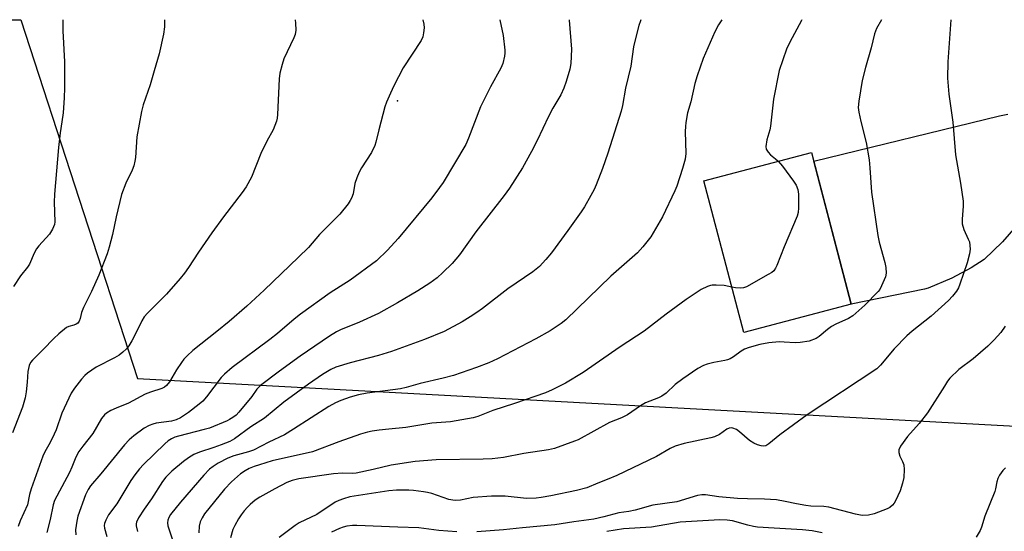
# Model space of a CAD drawing. Units: inches. Extents: x 1189768 to 1195768, y 513458 to 517459.
# Drawn here: x 1190343 to 1190635, y 517307 to 517459 of the extents above; entities that cross this region are included whole.
import ezdxf

# ---------------------------------------------------------------- set-up
doc = ezdxf.new("R2010")
doc.units = ezdxf.units.IN
doc.header["$MEASUREMENT"] = 0
for name, color, linetype in [('BLDG-Footprint', 5, 'Continuous'), ('ELEV-Spot Elevation', 7, 'Continuous'), ('NTRL-Trees', 3, 'Continuous'), ('TRANS-Road', 130, 'Continuous'), ('Undefined', 1, 'Continuous')]:
    doc.layers.add(name, color=color, linetype=linetype)

msp = doc.modelspace()

# ---------------------------------------------------------------- linework, layer by layer
at = {"layer": 'BLDG-Footprint', "elevation": 313.77}
msp.add_lwpolyline([(1190590.04, 517374.48), (1190558.11, 517366.09), (1190546.3, 517411.06), (1190578.23, 517419.45)], close=True, dxfattribs=at)
at = {"layer": 'ELEV-Spot Elevation'}
msp.add_point((1190455.39, 517434.79, 323.83), dxfattribs=at)
at = {"layer": 'NTRL-Trees'}
msp.add_lwpolyline([(1190378.27, 517352.49), (1190688.04, 517335.62), (1190699.39, 517350.31), (1190712.19, 517380.63), (1190705.74, 517458.74), (1191115.11, 517458.69), (1191275.08, 517383.18), (1191381.96, 517298.74), (1191382.39, 517228.47), (1191354.15, 517184.82), (1191226.55, 517079.8), (1191212.78, 517056.41), (1191220.22, 517029.13), (1191243.63, 517000.22), (1191252.06, 516960.93), (1191226.42, 516948.52), (1190999.49, 516980.27), (1190979.74, 516979.93), (1190301.32, 516996.89), (1189956.72, 517013.75), (1189768.16, 517049.23), (1189768.19, 517458.83), (1190343.57, 517458.77)], close=True, dxfattribs=at)
at = {"layer": 'TRANS-Road'}
msp.add_polyline3d([(1190642.84, 517402.05, 0), (1190634.88, 517392.99, 0), (1190629.45, 517387.74, 0), (1190625.6, 517385.23, 0), (1190619.9, 517382.22, 0), (1190612.84, 517379.28, 0), (1190611.78, 517378.9, 0), (1190590.04, 517374.48, 0), (1190578.91, 517416.85, 0), (1190634.01, 517430.38, 0), (1190636.45, 517430.8, 0)], dxfattribs=at)
at = {"layer": 'Undefined'}
for points, elevation in [([(1190425.02, 517458.77), (1190425.12, 517457.8), (1190425.2, 517455.76), (1190424.98, 517454.46), (1190424.65, 517453.42), (1190421.7, 517447.25), (1190421.18, 517445.58), (1190420.51, 517443.03), (1190420.3, 517441.3), (1190419.82, 517430.77), (1190419.7, 517429.61), (1190419.5, 517428.78), (1190418.45, 517426.14), (1190416.6, 517422.83), (1190414.86, 517419.14), (1190412.04, 517412.14), (1190410.49, 517409.31), (1190409.33, 517407.61), (1190403.77, 517400.38), (1190400.33, 517395.6), (1190396.3, 517389.92), (1190393.35, 517385.33), (1190392.19, 517383.69), (1190390.89, 517382.08), (1190386.81, 517377.44), (1190381.23, 517371.83), (1190380.25, 517370.75), (1190379.48, 517369.55), (1190377.65, 517365.65), (1190376.57, 517363.6), (1190375.68, 517362.11), (1190374.95, 517361.22), (1190373.92, 517360.21), (1190372.83, 517359.4), (1190371.43, 517358.61), (1190365.98, 517355.85), (1190363.43, 517354.08), (1190362.57, 517353.35), (1190361.63, 517352.3), (1190359.5, 517349.61), (1190358.58, 517348.13), (1190355.75, 517342.18), (1190354.07, 517337.27), (1190353.54, 517335.95), (1190352.28, 517333.45), (1190350.73, 517330.69), (1190350.14, 517329.4), (1190346.68, 517319.7), (1190346.22, 517318.02), (1190345.57, 517314.95), (1190343.39, 517310.21), (1190342.78, 517308.6)], 326), ([(1190462.94, 517458.76), (1190463.19, 517457.54), (1190463.28, 517456.41), (1190463.14, 517454.93), (1190462.9, 517453.77), (1190462.42, 517452.7), (1190457.07, 517444.54), (1190454.29, 517439.24), (1190453.28, 517437.1), (1190452.14, 517434.41), (1190451.67, 517433.02), (1190449.83, 517426.23), (1190448.98, 517422.57), (1190448.65, 517421.49), (1190447.66, 517419.44), (1190444.68, 517414.87), (1190443.99, 517413.59), (1190443.31, 517411.93), (1190442.73, 517410.24), (1190442.24, 517407.19), (1190441.77, 517405.91), (1190441.38, 517405.19), (1190440.73, 517404.24), (1190438.23, 517401.19), (1190432.24, 517395.11), (1190428.97, 517391.32), (1190425.98, 517388.38), (1190415.79, 517378.64), (1190410.63, 517373.89), (1190405.48, 517369.38), (1190401.82, 517366.38), (1190394.62, 517360.71), (1190392.95, 517359.18), (1190392.01, 517358.17), (1190391.31, 517357.22), (1190389.84, 517355), (1190387.69, 517351.45), (1190386.81, 517350.33), (1190386.2, 517349.84), (1190385.45, 517349.47), (1190382.1, 517348.44), (1190380.52, 517347.84), (1190375.57, 517345.15), (1190371.9, 517343.7), (1190370.29, 517342.93), (1190369.01, 517342.2), (1190368.4, 517341.65), (1190367.57, 517340.57), (1190365.02, 517336.19), (1190361.99, 517332.4), (1190360.86, 517330.82), (1190359.91, 517329.13), (1190358.73, 517326.13), (1190358.04, 517324.62), (1190354.26, 517317.56), (1190353.64, 517316.27), (1190353.24, 517315.01), (1190352.28, 517310.61), (1190351.32, 517306.81)], 324), ([(1190485.72, 517458.76), (1190486.72, 517454.18), (1190487.19, 517449.79), (1190487.22, 517448.92), (1190487.14, 517448.05), (1190486.6, 517445.81), (1190486, 517444.46), (1190483, 517438.97), (1190479.99, 517433.02), (1190476.47, 517423.7), (1190475.62, 517421.85), (1190468.89, 517410.57), (1190467.88, 517409.1), (1190465.53, 517406.02), (1190455.54, 517393.98), (1190452.44, 517390.54), (1190449.13, 517387.35), (1190441.3, 517381.65), (1190435.39, 517377.88), (1190426.61, 517371.52), (1190424.73, 517370.05), (1190419.8, 517365.81), (1190417.52, 517363.99), (1190406.32, 517355.68), (1190404.06, 517353.78), (1190403.05, 517352.77), (1190398.73, 517347.06), (1190397.66, 517345.77), (1190396.57, 517344.8), (1190393.39, 517342.4), (1190390.97, 517340.78), (1190389.68, 517340.18), (1190388.3, 517339.84), (1190383.82, 517339.19), (1190382.75, 517338.9), (1190381.71, 517338.51), (1190380.21, 517337.72), (1190377.14, 517335.41), (1190375.79, 517334.26), (1190374.39, 517332.79), (1190367.34, 517324.14), (1190364.32, 517320.64), (1190363.59, 517319.54), (1190362.85, 517317.99), (1190360.54, 517311.61), (1190360.19, 517310.19), (1190359.86, 517307.55), (1190359.9, 517306.12)], 322), ([(1190506.28, 517458.76), (1190506.28, 517458.71), (1190507, 517450.13), (1190506.79, 517445.85), (1190506.48, 517444.15), (1190505.38, 517440.48), (1190504.7, 517438.58), (1190503.81, 517436.51), (1190501.48, 517432.6), (1190500.15, 517430.13), (1190496.83, 517423.01), (1190495.17, 517419.76), (1190492.43, 517414.9), (1190488.63, 517408.86), (1190487.05, 517406.72), (1190478.58, 517395.97), (1190473.76, 517389.15), (1190471.56, 517386.55), (1190468.86, 517383.89), (1190467.15, 517382.31), (1190465.01, 517380.7), (1190461.39, 517378.41), (1190455.41, 517374.86), (1190449.78, 517371.77), (1190444.11, 517369.19), (1190438.5, 517366.88), (1190437.28, 517366.24), (1190435.25, 517364.98), (1190426.52, 517359.09), (1190420.33, 517354.58), (1190414.76, 517350.4), (1190413.63, 517349.26), (1190412.11, 517347.13), (1190408.27, 517342.44), (1190407.46, 517341.59), (1190406.55, 517340.88), (1190405.56, 517340.27), (1190404.81, 517339.91), (1190399.61, 517337.75), (1190398.01, 517337.29), (1190390.39, 517335.39), (1190389.35, 517335.05), (1190388.32, 517334.59), (1190387.34, 517333.97), (1190386.31, 517333.09), (1190380.02, 517326.97), (1190378.8, 517325.69), (1190377.45, 517323.93), (1190376.29, 517322.2), (1190373.29, 517317.22), (1190372.06, 517315.33), (1190369.64, 517312.07), (1190368.8, 517310.49), (1190368.4, 517309.41), (1190368.34, 517308.87), (1190368.43, 517308.06), (1190369.11, 517305.65)], 320), ([(1190527.56, 517458.75), (1190527.45, 517458.52), (1190527.01, 517457.11), (1190525.79, 517452.5), (1190525.43, 517450.76), (1190524.65, 517445.05), (1190523.08, 517438.56), (1190522.11, 517433.43), (1190521.7, 517431.76), (1190517.77, 517419.24), (1190516.22, 517414.74), (1190514.32, 517409.84), (1190513.71, 517408.52), (1190512.72, 517406.71), (1190510.83, 517403.39), (1190509.87, 517401.91), (1190505.93, 517396.36), (1190501.03, 517389.73), (1190499.41, 517387.74), (1190497.52, 517385.7), (1190495.57, 517384.1), (1190488.13, 517378.99), (1190480.62, 517373.23), (1190478.93, 517372.03), (1190476.97, 517370.72), (1190474.54, 517369.26), (1190469.25, 517366.42), (1190463.43, 517364), (1190453.6, 517360.41), (1190449.75, 517359.24), (1190441.34, 517357.12), (1190437.09, 517355.82), (1190435.57, 517355.12), (1190433.1, 517353.6), (1190428.94, 517350.81), (1190421.63, 517345.41), (1190415.92, 517340.67), (1190411.86, 517338.08), (1190407, 517334.57), (1190405.62, 517333.82), (1190403.04, 517332.75), (1190400.85, 517331.98), (1190396.58, 517330.64), (1190394.98, 517329.95), (1190393.32, 517328.92), (1190391.85, 517327.87), (1190388.46, 517324.99), (1190386.67, 517323.2), (1190385.68, 517321.89), (1190382.43, 517316.76), (1190380.17, 517313.67), (1190378.57, 517311.15), (1190377.94, 517309.85), (1190377.85, 517309.31), (1190377.87, 517308.74), (1190378.24, 517307.04)], 318), ([(1190551.61, 517458.75), (1190550.63, 517457.36), (1190549.55, 517455.27), (1190546.11, 517447.31), (1190544.31, 517442.24), (1190543.6, 517439.96), (1190542.45, 517434.52), (1190541.44, 517431.22), (1190540.92, 517428.33), (1190540.79, 517427.16), (1190540.76, 517425.69), (1190540.94, 517419.16), (1190540.69, 517417.47), (1190539.97, 517414.7), (1190538.26, 517409.43), (1190537.71, 517408.08), (1190533.99, 517400.42), (1190530.56, 517394.48), (1190528.18, 517391.48), (1190526.63, 517389.75), (1190518.7, 517382.75), (1190505.31, 517369.82), (1190503.96, 517368.76), (1190500.65, 517366.55), (1190496.47, 517364.17), (1190485.1, 517358.32), (1190482.51, 517357.12), (1190478.81, 517355.68), (1190472.04, 517353.38), (1190468.95, 517352.52), (1190462.14, 517351.01), (1190457.95, 517349.81), (1190456.24, 517349.41), (1190446.35, 517348.07), (1190443.83, 517347.59), (1190441.33, 517346.95), (1190438.59, 517345.93), (1190437, 517345.22), (1190434.99, 517344.13), (1190424.56, 517337.39), (1190421.85, 517335.76), (1190417.23, 517333.58), (1190412.65, 517331.23), (1190411.19, 517330.73), (1190406.83, 517329.54), (1190405.05, 517328.84), (1190402.2, 517327.35), (1190400.7, 517326.4), (1190399.62, 517325.56), (1190397.93, 517323.83), (1190390.99, 517315.82), (1190388.07, 517312.17), (1190387.52, 517311.21), (1190387.2, 517310.43), (1190387.1, 517309.63), (1190387.24, 517308.81), (1190389.02, 517303.45)], 316), ([(1190598.97, 517458.75), (1190597.56, 517456.22), (1190596.92, 517454.66), (1190595.97, 517450.49), (1190594.27, 517444.7), (1190593.25, 517440.81), (1190592.24, 517434.72), (1190592.07, 517432.79), (1190592.24, 517431.44), (1190592.82, 517428.68), (1190594.43, 517422.46), (1190595.29, 517417.28), (1190595.56, 517414.96), (1190596.04, 517407.72), (1190597.9, 517394.89), (1190598.35, 517392.88), (1190600.01, 517386.88), (1190600.28, 517385.41), (1190600.36, 517383.67), (1190600.16, 517382.56), (1190599.02, 517379.89), (1190598.46, 517378.88), (1190598.01, 517378.27), (1190594.07, 517374.22), (1190590.48, 517371.05), (1190589.22, 517370.27), (1190585.4, 517368.52), (1190584.11, 517367.85), (1190582.95, 517367.02), (1190580.46, 517364.86), (1190579.56, 517364.3), (1190577.51, 517363.53), (1190574.85, 517363.08), (1190573.39, 517363.01), (1190570.08, 517363.25), (1190568.65, 517363.28), (1190565.58, 517363), (1190562.88, 517362.53), (1190559.73, 517361.69), (1190558.36, 517361.18), (1190557.38, 517360.57), (1190555.03, 517358.86), (1190554.08, 517358.29), (1190553.34, 517357.95), (1190552.49, 517357.74), (1190549.27, 517357.23), (1190547.27, 517356.69), (1190546.15, 517356.3), (1190544.48, 517355.38), (1190540.04, 517352.38), (1190537.79, 517350.64), (1190535.12, 517348.13), (1190533.83, 517347.26), (1190532.79, 517346.76), (1190528.92, 517345.2), (1190527.45, 517344.3), (1190523.66, 517341.65), (1190521.88, 517340.8), (1190518.31, 517339.37), (1190508.96, 517334.29), (1190507.91, 517333.84), (1190501.92, 517331.69), (1190500.2, 517331.28), (1190492.85, 517330.21), (1190486.81, 517329.06), (1190483.46, 517328.65), (1190480.84, 517328.53), (1190466.89, 517328.31), (1190460.61, 517327.83), (1190453.55, 517326.75), (1190448.15, 517325.47), (1190443.08, 517324.42), (1190441.91, 517324.3), (1190439.03, 517324.34), (1190436.43, 517324.2), (1190426.09, 517322.66), (1190424.16, 517322.25), (1190422.56, 517321.63), (1190418.95, 517319.78), (1190414.57, 517317.31), (1190413.19, 517316.34), (1190411.67, 517315.12), (1190410.84, 517314.33), (1190409.88, 517313.22), (1190408.97, 517312.06), (1190408.22, 517310.87), (1190407.1, 517308.91), (1190406.52, 517307.63), (1190405.83, 517305.19)], 312), ([(1190619.54, 517458.75), (1190618.69, 517446.34), (1190618.53, 517441.46), (1190618.99, 517436.78), (1190620.2, 517428.48), (1190621, 517418.72), (1190622.45, 517410.33), (1190623.21, 517405.01), (1190623.25, 517403.54), (1190622.9, 517399.73), (1190622.92, 517398.27), (1190623.41, 517396.66), (1190624.75, 517393.75), (1190625.06, 517392.93), (1190625.25, 517391.89), (1190625.29, 517390.83), (1190625.1, 517389.46), (1190624.42, 517386.7), (1190622.26, 517380.4), (1190621.81, 517379.33), (1190621.27, 517378.33), (1190620.09, 517376.83), (1190618.85, 517375.6), (1190613.75, 517370.98), (1190608.09, 517366.44), (1190606.56, 517365.09), (1190602.72, 517361.23), (1190598.65, 517356.36), (1190597.58, 517355.28), (1190576.97, 517341.64), (1190568.86, 517335.73), (1190565.59, 517333.08), (1190564.67, 517332.53), (1190564.11, 517332.4), (1190563.31, 517332.49), (1190562.22, 517332.83), (1190561.15, 517333.28), (1190559.83, 517334.09), (1190556.87, 517336.62), (1190555.92, 517337.32), (1190554.88, 517337.72), (1190554.34, 517337.78), (1190553.81, 517337.74), (1190553.06, 517337.4), (1190550.9, 517335.87), (1190549.48, 517335.19), (1190548.35, 517334.88), (1190540.4, 517333.21), (1190537.81, 517332.43), (1190536.33, 517331.69), (1190532.23, 517329.3), (1190520.51, 517323.7), (1190517.61, 517322.48), (1190514.86, 517321.46), (1190511.56, 517320.06), (1190508.46, 517319.26), (1190500.91, 517317.68), (1190497.96, 517317.15), (1190496.51, 517316.97), (1190493.69, 517316.88), (1190487.33, 517317.6), (1190483.32, 517317.59), (1190477.84, 517317.14), (1190474.06, 517316.36), (1190472.64, 517316.23), (1190471.77, 517316.33), (1190470.63, 517316.6), (1190465.58, 517318.34), (1190464.29, 517318.67), (1190463.12, 517318.87), (1190460.17, 517319.24), (1190458.73, 517319.33), (1190455.04, 517319.36), (1190452.83, 517319.17), (1190441.25, 517317.34), (1190439.32, 517316.82), (1190437.96, 517316.3), (1190436.92, 517315.79), (1190431.4, 517312.17), (1190426.16, 517309.61), (1190424.98, 517308.82), (1190420.31, 517305.28)], 310), ([(1190575.35, 517458.75), (1190575.22, 517458.56), (1190571.76, 517452.21), (1190570.84, 517450.09), (1190568.62, 517443.81), (1190566.94, 517435.28), (1190566.06, 517427.3), (1190565.82, 517426.2), (1190564.98, 517423.17), (1190564.72, 517421.24), (1190564.82, 517420.46), (1190565.34, 517419.57), (1190566.1, 517418.79), (1190567.56, 517417.63), (1190568.36, 517416.86)], 314), ([(1190568.36, 517416.86), (1190569.58, 517415.37), (1190572.91, 517410.94), (1190573.64, 517409.73), (1190574.19, 517408.47), (1190574.4, 517407.09), (1190574.39, 517403.06), (1190574.26, 517401.65), (1190573.93, 517400.58), (1190570.09, 517391.46), (1190567.89, 517385.93), (1190567.52, 517385.13), (1190567.05, 517384.42), (1190566.41, 517383.86), (1190565.41, 517383.24), (1190558.9, 517379.62), (1190558.09, 517379.37), (1190557.01, 517379.28), (1190555.63, 517379.34), (1190554.58, 517379.54)], 314), ([(1190554.58, 517379.54), (1190552.35, 517379.99), (1190549.97, 517380.1), (1190548.79, 517380.08), (1190548.21, 517380), (1190547.37, 517379.74), (1190545.49, 517378.85), (1190541.07, 517375.87), (1190535.06, 517371.57), (1190528.56, 517366.52), (1190521.45, 517361.88), (1190510.49, 517354.22), (1190505.25, 517351.08), (1190501.31, 517349.05), (1190499.34, 517348.2), (1190490.11, 517345.01), (1190483.62, 517342.97), (1190479.21, 517341.19), (1190477.86, 517340.81), (1190471.07, 517339.61), (1190465.54, 517339.21), (1190457.82, 517337.91), (1190452.76, 517337.47), (1190449.9, 517337.14), (1190447.91, 517336.85), (1190446.46, 517336.51), (1190444.45, 517335.9), (1190437.96, 517333.64), (1190430.19, 517330.67), (1190418.18, 517328), (1190414.41, 517326.9), (1190412.84, 517326.35), (1190411.39, 517325.73), (1190410.2, 517325.09), (1190408.8, 517324.17), (1190407.89, 517323.43), (1190406.15, 517321.8), (1190404.08, 517319.66), (1190398.15, 517312.32), (1190397.4, 517311.18), (1190396.87, 517310), (1190396.54, 517308.7), (1190396.42, 517306.66)], 314), ([(1190635.67, 517368.01), (1190634.41, 517366.13), (1190632.45, 517363.9), (1190630.58, 517362), (1190626.22, 517358.25), (1190621.92, 517355.07), (1190619.31, 517352.51), (1190618.6, 517351.63), (1190617.64, 517350.2), (1190612.65, 517342.26), (1190610.19, 517339.09), (1190606.66, 517335.25), (1190604.59, 517332.34), (1190604.15, 517331.31), (1190604.14, 517330.52), (1190604.43, 517329.47), (1190605.24, 517327.86), (1190605.6, 517326.85), (1190605.74, 517325.44), (1190605.65, 517323.13), (1190605.26, 517321.4), (1190604.51, 517319.14), (1190603.19, 517316.22), (1190602.77, 517315.47), (1190602.27, 517314.85), (1190601.48, 517314.21), (1190600.7, 517313.81), (1190596.81, 517312.37), (1190595.15, 517311.95), (1190593.29, 517311.86), (1190591.32, 517312.22), (1190583.38, 517314.33), (1190581.86, 517314.52), (1190577.98, 517314.64), (1190576.54, 517314.78), (1190573.75, 517315.25), (1190570.41, 517316.01), (1190567.86, 517316.45), (1190564.31, 517316.68), (1190559.24, 517316.76), (1190556.24, 517316.91), (1190550.68, 517317.38), (1190546.75, 517317.92), (1190545.68, 517317.95), (1190544.38, 517317.74), (1190538.22, 517315.89), (1190531.15, 517314.88), (1190525.89, 517313.44), (1190524, 517313.04), (1190521.01, 517312.63), (1190516.65, 517311.39), (1190513.68, 517310.73), (1190507.73, 517309.96), (1190502.03, 517309.08), (1190492.45, 517308.22), (1190486.82, 517307.59), (1190478.94, 517306.96)], 308), ([(1190635.77, 517325.92), (1190634.97, 517325.13), (1190633.99, 517323.8), (1190633.49, 517322.83), (1190633.2, 517321.82), (1190632.83, 517319.76), (1190632.61, 517318.95), (1190629.63, 517311.64), (1190628.69, 517308.41), (1190628.29, 517307.38), (1190627.04, 517305.45)], 306), ([(1190581.34, 517306.65), (1190578.47, 517307.29), (1190575.6, 517307.59), (1190567.11, 517308.03), (1190562.19, 517308.38), (1190561.05, 517308.56), (1190559.36, 517308.95), (1190554.82, 517310.23), (1190553.2, 517310.42), (1190550.99, 517310.5), (1190539.26, 517309.88), (1190530.73, 517308.4), (1190522.43, 517307.86), (1190517.48, 517307.11)], 306), ([(1190472.99, 517307), (1190467.69, 517307.35), (1190461.69, 517308.13), (1190455.49, 517308.34), (1190443.3, 517308.91), (1190441.98, 517308.85), (1190440.32, 517308.62), (1190439.23, 517308.39), (1190438.14, 517308), (1190435.75, 517306.91)], 308)]:
    msp.add_lwpolyline(points, dxfattribs=dict(at, elevation=elevation))
for points in [[(1190386.29, 517458.77, 328), (1190386.25, 517456.72, 328), (1190385.98, 517454.5, 328), (1190384.63, 517448.74, 328), (1190383.19, 517443.64, 328), (1190381.97, 517439.49, 328), (1190379.95, 517433.62, 328), (1190379.37, 517431.63, 328), (1190378, 517424.1, 328), (1190377.63, 517418, 328), (1190377.48, 517416.87, 328), (1190377.14, 517415.53, 328), (1190376.66, 517414.22, 328), (1190374.81, 517410.33, 328), (1190373.5, 517407, 328), (1190371.89, 517400.39, 328), (1190370.81, 517395.13, 328), (1190369.85, 517391.37, 328), (1190369.25, 517389.39, 328), (1190366.79, 517383.1, 328), (1190364.58, 517378.23, 328), (1190362.2, 517373.53, 328), (1190361.64, 517371.99, 328), (1190361.23, 517370.2, 328), (1190360.96, 517369.47, 328), (1190360.49, 517368.83, 328), (1190360.05, 517368.52, 328), (1190359.33, 517368.25, 328), (1190357.87, 517367.9, 328), (1190357.14, 517367.55, 328), (1190354.89, 517365.73, 328), (1190353.38, 517364.35, 328), (1190350.27, 517361, 328), (1190347.04, 517357.85, 328), (1190346.48, 517357.19, 328), (1190346.04, 517356.33, 328), (1190345.7, 517354.53, 328), (1190345.52, 517351.35, 328), (1190345.22, 517348.45, 328), (1190344.87, 517346.76, 328), (1190344.11, 517343.97, 328), (1190341.15, 517336.33, 328)], [(1190356.12, 517458.77, 330), (1190356.1, 517455.56, 330), (1190356.54, 517446.35, 330), (1190356.62, 517438.62, 330), (1190356.48, 517435.65, 330), (1190356.13, 517431.19, 330), (1190355.8, 517428.59, 330), (1190355.26, 517425.3, 330), (1190354.75, 517420.92, 330), (1190353.6, 517407.09, 330), (1190353.5, 517404.72, 330), (1190353.66, 517398.91, 330), (1190353.6, 517398.09, 330), (1190353.04, 517396.76, 330), (1190352.08, 517395.24, 330), (1190348.96, 517391.79, 330), (1190348.25, 517390.88, 330), (1190347.62, 517389.66, 330), (1190346.22, 517386.39, 330), (1190345.56, 517385.43, 330), (1190343.55, 517382.87, 330), (1190341.39, 517379.71, 330)]]:
    msp.add_polyline3d(points, dxfattribs=at)

doc.saveas('drawing.dxf')
